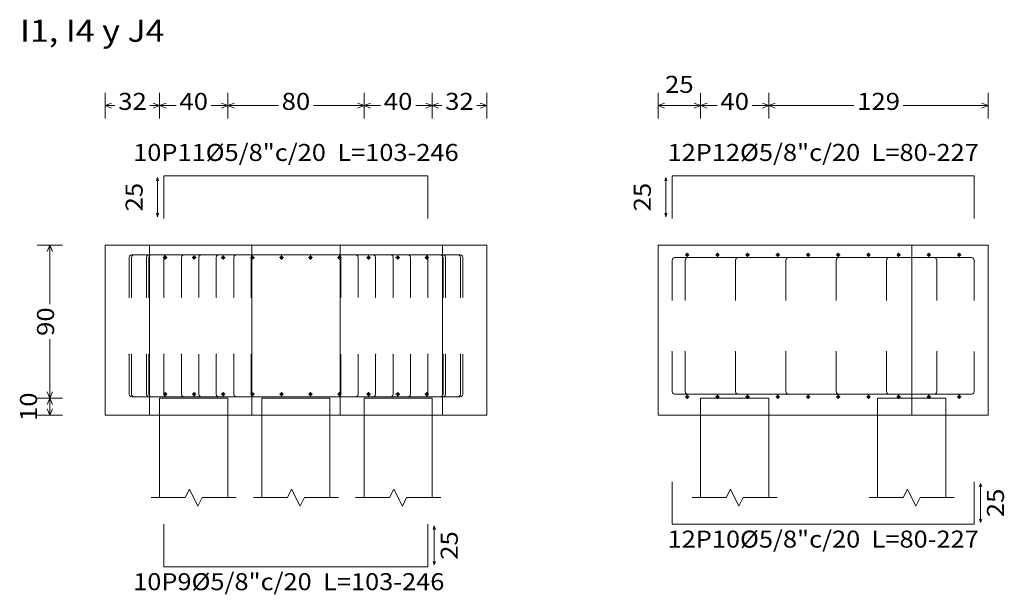
# Model space of a CAD drawing. Units: millimetres. Extents: x 727 to 958, y -749 to 587.
# Drawn here: x 833 to 844, y -28 to -21 of the extents above; entities that cross this region are included whole.
import ezdxf
from ezdxf.enums import TextEntityAlignment as Align

# ---------------------------------------------------------------- set-up
doc = ezdxf.new("R2010")
doc.units = ezdxf.units.MM
for name, color, linetype, lineweight in [('CIM_COTAS', 2, 'Continuous', 0), ('CIM_DIB_ARMADOS', 4, 'Continuous', 0), ('CIM_GEOMETRIA', 2, 'Continuous', 0), ('CIM_REFEREN', 2, 'Continuous', 0), ('CIM_TXT_ARMADOS', 3, 'Continuous', 0)]:
    doc.layers.add(name, color=color, linetype=linetype, lineweight=lineweight)
doc.styles.add('CYPETXT', font='romans__.ttf', dxfattribs={"height": 0.2})

msp = doc.modelspace()

# ---------------------------------------------------------------- hatches: boundary and pattern name
at = {"layer": 'CIM_DIB_ARMADOS'}
h = msp.add_hatch(color=256, dxfattribs=at)
edge = h.paths.add_edge_path()
edge.add_arc((834.038, -24.177), 0.0016, 0, 360)
h = msp.add_hatch(color=256, dxfattribs=at)
edge = h.paths.add_edge_path()
edge.add_arc((834.066, -24.177), 0.0016, 0, 360)
h = msp.add_hatch(color=256, dxfattribs=at)
edge = h.paths.add_edge_path()
edge.add_arc((834.242, -24.177), 0.0016, 0, 360)
h = msp.add_hatch(color=256, dxfattribs=at)
edge = h.paths.add_edge_path()
edge.add_arc((834.271, -24.177), 0.0016, 0, 360)
h = msp.add_hatch(color=256, dxfattribs=at)
edge = h.paths.add_edge_path()
edge.add_arc((834.447, -24.177), 0.0016, 0, 360)
h = msp.add_hatch(color=256, dxfattribs=at)
edge = h.paths.add_edge_path()
edge.add_arc((834.652, -24.177), 0.0016, 0, 360)
h = msp.add_hatch(color=256, dxfattribs=at)
edge = h.paths.add_edge_path()
edge.add_arc((834.857, -24.177), 0.0016, 0, 360)
h = msp.add_hatch(color=256, dxfattribs=at)
edge = h.paths.add_edge_path()
edge.add_arc((835.062, -24.177), 0.0016, 0, 360)
h = msp.add_hatch(color=256, dxfattribs=at)
edge = h.paths.add_edge_path()
edge.add_arc((835.266, -24.177), 0.0016, 0, 360)
h = msp.add_hatch(color=256, dxfattribs=at)
edge = h.paths.add_edge_path()
edge.add_arc((835.471, -24.177), 0.0016, 0, 360)
h = msp.add_hatch(color=256, dxfattribs=at)
edge = h.paths.add_edge_path()
edge.add_arc((836.524, -24.177), 0.0016, 0, 360)
h = msp.add_hatch(color=256, dxfattribs=at)
edge = h.paths.add_edge_path()
edge.add_arc((836.728, -24.177), 0.0016, 0, 360)
h = msp.add_hatch(color=256, dxfattribs=at)
edge = h.paths.add_edge_path()
edge.add_arc((836.933, -24.177), 0.0016, 0, 360)
h = msp.add_hatch(color=256, dxfattribs=at)
edge = h.paths.add_edge_path()
edge.add_arc((837.138, -24.177), 0.0016, 0, 360)
h = msp.add_hatch(color=256, dxfattribs=at)
edge = h.paths.add_edge_path()
edge.add_arc((837.343, -24.177), 0.0016, 0, 360)
h = msp.add_hatch(color=256, dxfattribs=at)
edge = h.paths.add_edge_path()
edge.add_arc((837.547, -24.177), 0.0016, 0, 360)
h = msp.add_hatch(color=256, dxfattribs=at)
edge = h.paths.add_edge_path()
edge.add_arc((837.724, -24.177), 0.0016, 0, 360)
h = msp.add_hatch(color=256, dxfattribs=at)
edge = h.paths.add_edge_path()
edge.add_arc((837.752, -24.177), 0.0016, 0, 360)
h = msp.add_hatch(color=256, dxfattribs=at)
edge = h.paths.add_edge_path()
edge.add_arc((837.928, -24.177), 0.0016, 0, 360)
h = msp.add_hatch(color=256, dxfattribs=at)
edge = h.paths.add_edge_path()
edge.add_arc((837.957, -24.177), 0.0016, 0, 360)
h = msp.add_hatch(color=256, dxfattribs=at)
edge = h.paths.add_edge_path()
edge.add_arc((840.414, -24.209), 0.0016, 0, 360)
h = msp.add_hatch(color=256, dxfattribs=at)
edge = h.paths.add_edge_path()
edge.add_arc((840.567, -24.209), 0.0016, 0, 360)
h = msp.add_hatch(color=256, dxfattribs=at)
edge = h.paths.add_edge_path()
edge.add_arc((840.567, -24.209), 0.0016, 0, 360)
h = msp.add_hatch(color=256, dxfattribs=at)
edge = h.paths.add_edge_path()
edge.add_arc((841.158, -24.209), 0.0016, 0, 360)
h = msp.add_hatch(color=256, dxfattribs=at)
edge = h.paths.add_edge_path()
edge.add_arc((841.158, -24.209), 0.0016, 0, 360)
h = msp.add_hatch(color=256, dxfattribs=at)
edge = h.paths.add_edge_path()
edge.add_arc((841.749, -24.209), 0.0016, 0, 360)
h = msp.add_hatch(color=256, dxfattribs=at)
edge = h.paths.add_edge_path()
edge.add_arc((841.749, -24.209), 0.0016, 0, 360)
h = msp.add_hatch(color=256, dxfattribs=at)
edge = h.paths.add_edge_path()
edge.add_arc((842.34, -24.209), 0.0016, 0, 360)
h = msp.add_hatch(color=256, dxfattribs=at)
edge = h.paths.add_edge_path()
edge.add_arc((842.34, -24.209), 0.0016, 0, 360)
h = msp.add_hatch(color=256, dxfattribs=at)
edge = h.paths.add_edge_path()
edge.add_arc((842.931, -24.209), 0.0016, 0, 360)
h = msp.add_hatch(color=256, dxfattribs=at)
edge = h.paths.add_edge_path()
edge.add_arc((842.931, -24.209), 0.0016, 0, 360)
h = msp.add_hatch(color=256, dxfattribs=at)
edge = h.paths.add_edge_path()
edge.add_arc((843.523, -24.209), 0.0016, 0, 360)
h = msp.add_hatch(color=256, dxfattribs=at)
edge = h.paths.add_edge_path()
edge.add_arc((843.523, -24.209), 0.0016, 0, 360)
h = msp.add_hatch(color=256, dxfattribs=at)
edge = h.paths.add_edge_path()
edge.add_arc((843.961, -24.209), 0.0016, 0, 360)
h = msp.add_hatch(color=256, dxfattribs=at)
edge = h.paths.add_edge_path()
edge.add_arc((843.961, -24.209), 0.0016, 0, 360)
h = msp.add_hatch(color=256, dxfattribs=at)
edge = h.paths.add_edge_path()
edge.add_arc((843.961, -24.209), 0.0016, 0, 360)
h = msp.add_hatch(color=256, dxfattribs=at)
edge = h.paths.add_edge_path()
edge.add_arc((843.961, -24.209), 0.0016, 0, 360)
h = msp.add_hatch(color=256, dxfattribs=at)
edge = h.paths.add_edge_path()
edge.add_arc((843.961, -24.209), 0.0016, 0, 360)
h = msp.add_hatch(color=256, dxfattribs=at)
edge = h.paths.add_edge_path()
edge.add_arc((843.961, -24.209), 0.0016, 0, 360)
h = msp.add_hatch(color=256, dxfattribs=at)
edge = h.paths.add_edge_path()
edge.add_arc((843.961, -24.209), 0.0016, 0, 360)
h = msp.add_hatch(color=256, dxfattribs=at)
edge = h.paths.add_edge_path()
edge.add_arc((843.961, -24.209), 0.0016, 0, 360)
h = msp.add_hatch(color=256, dxfattribs=at)
edge = h.paths.add_edge_path()
edge.add_arc((843.961, -24.209), 0.0016, 0, 360)
h = msp.add_hatch(color=256, dxfattribs=at)
edge = h.paths.add_edge_path()
edge.add_arc((834.038, -24.845), 0.0016, 0, 360)
h = msp.add_hatch(color=256, dxfattribs=at)
edge = h.paths.add_edge_path()
edge.add_arc((834.066, -24.845), 0.0016, 0, 360)
h = msp.add_hatch(color=256, dxfattribs=at)
edge = h.paths.add_edge_path()
edge.add_arc((834.242, -24.845), 0.0016, 0, 360)
h = msp.add_hatch(color=256, dxfattribs=at)
edge = h.paths.add_edge_path()
edge.add_arc((834.271, -24.845), 0.0016, 0, 360)
h = msp.add_hatch(color=256, dxfattribs=at)
edge = h.paths.add_edge_path()
edge.add_arc((834.447, -24.845), 0.0016, 0, 360)
h = msp.add_hatch(color=256, dxfattribs=at)
edge = h.paths.add_edge_path()
edge.add_arc((834.652, -24.845), 0.0016, 0, 360)
h = msp.add_hatch(color=256, dxfattribs=at)
edge = h.paths.add_edge_path()
edge.add_arc((834.857, -24.845), 0.0016, 0, 360)
h = msp.add_hatch(color=256, dxfattribs=at)
edge = h.paths.add_edge_path()
edge.add_arc((835.062, -24.845), 0.0016, 0, 360)
h = msp.add_hatch(color=256, dxfattribs=at)
edge = h.paths.add_edge_path()
edge.add_arc((835.266, -24.845), 0.0016, 0, 360)
h = msp.add_hatch(color=256, dxfattribs=at)
edge = h.paths.add_edge_path()
edge.add_arc((835.471, -24.845), 0.0016, 0, 360)
h = msp.add_hatch(color=256, dxfattribs=at)
edge = h.paths.add_edge_path()
edge.add_arc((836.524, -24.845), 0.0016, 0, 360)
h = msp.add_hatch(color=256, dxfattribs=at)
edge = h.paths.add_edge_path()
edge.add_arc((836.728, -24.845), 0.0016, 0, 360)
h = msp.add_hatch(color=256, dxfattribs=at)
edge = h.paths.add_edge_path()
edge.add_arc((836.933, -24.845), 0.0016, 0, 360)
h = msp.add_hatch(color=256, dxfattribs=at)
edge = h.paths.add_edge_path()
edge.add_arc((837.138, -24.845), 0.0016, 0, 360)
h = msp.add_hatch(color=256, dxfattribs=at)
edge = h.paths.add_edge_path()
edge.add_arc((837.343, -24.845), 0.0016, 0, 360)
h = msp.add_hatch(color=256, dxfattribs=at)
edge = h.paths.add_edge_path()
edge.add_arc((837.547, -24.845), 0.0016, 0, 360)
h = msp.add_hatch(color=256, dxfattribs=at)
edge = h.paths.add_edge_path()
edge.add_arc((837.724, -24.845), 0.0016, 0, 360)
h = msp.add_hatch(color=256, dxfattribs=at)
edge = h.paths.add_edge_path()
edge.add_arc((837.752, -24.845), 0.0016, 0, 360)
h = msp.add_hatch(color=256, dxfattribs=at)
edge = h.paths.add_edge_path()
edge.add_arc((837.928, -24.845), 0.0016, 0, 360)
h = msp.add_hatch(color=256, dxfattribs=at)
edge = h.paths.add_edge_path()
edge.add_arc((837.957, -24.845), 0.0016, 0, 360)
h = msp.add_hatch(color=256, dxfattribs=at)
edge = h.paths.add_edge_path()
edge.add_arc((840.414, -24.813), 0.0016, 0, 360)
h = msp.add_hatch(color=256, dxfattribs=at)
edge = h.paths.add_edge_path()
edge.add_arc((840.567, -24.813), 0.0016, 0, 360)
h = msp.add_hatch(color=256, dxfattribs=at)
edge = h.paths.add_edge_path()
edge.add_arc((840.567, -24.813), 0.0016, 0, 360)
h = msp.add_hatch(color=256, dxfattribs=at)
edge = h.paths.add_edge_path()
edge.add_arc((841.158, -24.813), 0.0016, 0, 360)
h = msp.add_hatch(color=256, dxfattribs=at)
edge = h.paths.add_edge_path()
edge.add_arc((841.158, -24.813), 0.0016, 0, 360)
h = msp.add_hatch(color=256, dxfattribs=at)
edge = h.paths.add_edge_path()
edge.add_arc((841.749, -24.813), 0.0016, 0, 360)
h = msp.add_hatch(color=256, dxfattribs=at)
edge = h.paths.add_edge_path()
edge.add_arc((841.749, -24.813), 0.0016, 0, 360)
h = msp.add_hatch(color=256, dxfattribs=at)
edge = h.paths.add_edge_path()
edge.add_arc((842.34, -24.813), 0.0016, 0, 360)
h = msp.add_hatch(color=256, dxfattribs=at)
edge = h.paths.add_edge_path()
edge.add_arc((842.34, -24.813), 0.0016, 0, 360)
h = msp.add_hatch(color=256, dxfattribs=at)
edge = h.paths.add_edge_path()
edge.add_arc((842.931, -24.813), 0.0016, 0, 360)
h = msp.add_hatch(color=256, dxfattribs=at)
edge = h.paths.add_edge_path()
edge.add_arc((842.931, -24.813), 0.0016, 0, 360)
h = msp.add_hatch(color=256, dxfattribs=at)
edge = h.paths.add_edge_path()
edge.add_arc((843.523, -24.813), 0.0016, 0, 360)
h = msp.add_hatch(color=256, dxfattribs=at)
edge = h.paths.add_edge_path()
edge.add_arc((843.523, -24.813), 0.0016, 0, 360)
h = msp.add_hatch(color=256, dxfattribs=at)
edge = h.paths.add_edge_path()
edge.add_arc((843.961, -24.813), 0.0016, 0, 360)
h = msp.add_hatch(color=256, dxfattribs=at)
edge = h.paths.add_edge_path()
edge.add_arc((843.961, -24.813), 0.0016, 0, 360)
h = msp.add_hatch(color=256, dxfattribs=at)
edge = h.paths.add_edge_path()
edge.add_arc((843.961, -24.813), 0.0016, 0, 360)
h = msp.add_hatch(color=256, dxfattribs=at)
edge = h.paths.add_edge_path()
edge.add_arc((843.961, -24.813), 0.0016, 0, 360)
h = msp.add_hatch(color=256, dxfattribs=at)
edge = h.paths.add_edge_path()
edge.add_arc((843.961, -24.813), 0.0016, 0, 360)
h = msp.add_hatch(color=256, dxfattribs=at)
edge = h.paths.add_edge_path()
edge.add_arc((843.961, -24.813), 0.0016, 0, 360)
h = msp.add_hatch(color=256, dxfattribs=at)
edge = h.paths.add_edge_path()
edge.add_arc((843.961, -24.813), 0.0016, 0, 360)
h = msp.add_hatch(color=256, dxfattribs=at)
edge = h.paths.add_edge_path()
edge.add_arc((843.961, -24.813), 0.0016, 0, 360)
h = msp.add_hatch(color=256, dxfattribs=at)
edge = h.paths.add_edge_path()
edge.add_arc((843.961, -24.813), 0.0016, 0, 360)

# ---------------------------------------------------------------- linework, layer by layer
at = {"layer": 'CIM_COTAS'}
for p, q in [((833.758, -22.073), (833.758, -21.773)), ((834.397, -22.073), (834.397, -21.773)), ((834.397, -22.073), (834.397, -21.773)), ((835.197, -22.073), (835.197, -21.773)), ((835.197, -22.073), (835.197, -21.773)), ((836.797, -22.073), (836.797, -21.773)), ((836.797, -22.073), (836.797, -21.773)), ((837.597, -22.073), (837.597, -21.773)), ((837.597, -22.073), (837.597, -21.773)), ((838.237, -22.073), (838.237, -21.773)), ((840.249, -22.073), (840.249, -21.773)), ((840.749, -22.073), (840.749, -21.773)), ((840.749, -22.073), (840.749, -21.773)), ((841.549, -22.073), (841.549, -21.773)), ((841.549, -22.073), (841.549, -21.773)), ((844.127, -22.073), (844.127, -21.773)), ((833.758, -21.923), (833.833, -21.893)), ((833.758, -21.923), (833.833, -21.953)), ((833.758, -21.923), (833.872, -21.923)), ((834.283, -21.923), (834.397, -21.923)), ((834.397, -21.923), (834.322, -21.893)), ((834.397, -21.923), (834.322, -21.953)), ((834.397, -21.923), (834.472, -21.893)), ((834.397, -21.923), (834.472, -21.953)), ((834.397, -21.923), (834.592, -21.923)), ((835.003, -21.923), (835.197, -21.923)), ((835.197, -21.923), (835.122, -21.893)), ((835.197, -21.923), (835.122, -21.953)), ((835.197, -21.923), (835.272, -21.893)), ((835.197, -21.923), (835.272, -21.953)), ((835.197, -21.923), (835.792, -21.923)), ((836.203, -21.923), (836.797, -21.923)), ((836.797, -21.923), (836.722, -21.893)), ((836.797, -21.923), (836.722, -21.953)), ((836.797, -21.923), (836.872, -21.893)), ((836.797, -21.923), (836.872, -21.953)), ((836.797, -21.923), (836.992, -21.923)), ((837.403, -21.923), (837.597, -21.923)), ((837.597, -21.923), (837.522, -21.893)), ((837.597, -21.923), (837.522, -21.953)), ((837.597, -21.923), (837.672, -21.893)), ((837.597, -21.923), (837.672, -21.953)), ((837.597, -21.923), (837.711, -21.923)), ((838.122, -21.923), (838.237, -21.923)), ((838.237, -21.923), (838.162, -21.893)), ((838.237, -21.923), (838.162, -21.953)), ((840.249, -21.923), (840.324, -21.893)), ((840.249, -21.923), (840.324, -21.953)), ((840.249, -21.923), (840.749, -21.923)), ((840.749, -21.923), (840.674, -21.893)), ((840.749, -21.923), (840.674, -21.953)), ((840.749, -21.923), (840.824, -21.893)), ((840.749, -21.923), (840.824, -21.953)), ((840.749, -21.923), (840.943, -21.923)), ((841.354, -21.923), (841.549, -21.923)), ((841.549, -21.923), (841.474, -21.893)), ((841.549, -21.923), (841.474, -21.953)), ((841.549, -21.923), (841.624, -21.893)), ((841.549, -21.923), (841.624, -21.953)), ((841.549, -21.923), (842.548, -21.923)), ((843.127, -21.923), (844.127, -21.923)), ((844.127, -21.923), (844.052, -21.893)), ((844.127, -21.923), (844.052, -21.953)), ((832.957, -23.561), (833.257, -23.561)), ((833.107, -23.561), (833.077, -23.636)), ((833.107, -23.561), (833.137, -23.636)), ((833.107, -24.256), (833.107, -23.561)), ((833.107, -25.361), (833.107, -24.667)), ((833.107, -25.361), (833.077, -25.286)), ((833.107, -25.361), (833.137, -25.286)), ((832.957, -25.361), (833.257, -25.361)), ((832.957, -25.361), (833.257, -25.361)), ((833.107, -25.361), (833.077, -25.436)), ((833.107, -25.361), (833.137, -25.436)), ((833.107, -25.561), (833.107, -25.361)), ((833.107, -25.561), (833.077, -25.486)), ((833.107, -25.561), (833.137, -25.486)), ((832.957, -25.561), (833.257, -25.561))]:
    msp.add_line(p, q, dxfattribs=at)
at = {"layer": 'CIM_DIB_ARMADOS'}
for p, q in [((834.462, -23.732), (834.462, -23.685)), ((834.803, -23.732), (834.803, -23.685)), ((835.144, -23.732), (835.144, -23.685)), ((835.485, -23.732), (835.485, -23.685)), ((835.827, -23.732), (835.827, -23.685)), ((836.168, -23.732), (836.168, -23.685)), ((836.509, -23.732), (836.509, -23.685)), ((836.851, -23.732), (836.851, -23.685)), ((837.192, -23.732), (837.192, -23.685)), ((837.533, -23.732), (837.533, -23.685)), ((840.568, -23.677), (840.616, -23.677)), ((840.592, -23.701), (840.592, -23.653)), ((840.923, -23.677), (840.97, -23.677)), ((840.946, -23.701), (840.946, -23.653)), ((841.277, -23.677), (841.325, -23.677)), ((841.301, -23.701), (841.301, -23.653)), ((841.632, -23.677), (841.68, -23.677)), ((841.656, -23.701), (841.656, -23.653)), ((841.987, -23.677), (842.034, -23.677)), ((842.01, -23.701), (842.01, -23.653)), ((842.341, -23.677), (842.389, -23.677)), ((842.365, -23.701), (842.365, -23.653)), ((842.696, -23.677), (842.744, -23.677)), ((842.72, -23.701), (842.72, -23.653)), ((843.051, -23.677), (843.098, -23.677)), ((843.074, -23.701), (843.074, -23.653)), ((843.405, -23.677), (843.453, -23.677)), ((843.429, -23.701), (843.429, -23.653)), ((843.76, -23.677), (843.808, -23.677)), ((843.784, -23.701), (843.784, -23.653)), ((834.438, -23.709), (834.485, -23.709)), ((834.779, -23.709), (834.827, -23.709)), ((835.12, -23.709), (835.168, -23.709)), ((835.462, -23.709), (835.509, -23.709)), ((835.803, -23.709), (835.85, -23.709)), ((836.144, -23.709), (836.192, -23.709)), ((836.485, -23.709), (836.533, -23.709)), ((836.827, -23.709), (836.874, -23.709)), ((837.168, -23.709), (837.216, -23.709)), ((837.509, -23.709), (837.557, -23.709)), ((834.438, -25.313), (834.485, -25.313)), ((834.462, -25.337), (834.462, -25.29)), ((834.779, -25.313), (834.827, -25.313)), ((834.803, -25.337), (834.803, -25.29)), ((835.12, -25.313), (835.168, -25.313)), ((835.144, -25.337), (835.144, -25.29)), ((835.462, -25.313), (835.509, -25.313)), ((835.485, -25.337), (835.485, -25.29)), ((835.803, -25.313), (835.85, -25.313)), ((835.827, -25.337), (835.827, -25.29)), ((836.144, -25.313), (836.192, -25.313)), ((836.168, -25.337), (836.168, -25.29)), ((836.485, -25.313), (836.533, -25.313)), ((836.509, -25.337), (836.509, -25.29)), ((836.827, -25.313), (836.874, -25.313)), ((836.851, -25.337), (836.851, -25.29)), ((837.168, -25.313), (837.216, -25.313)), ((837.192, -25.337), (837.192, -25.29)), ((837.509, -25.313), (837.557, -25.313)), ((837.533, -25.337), (837.533, -25.29)), ((840.568, -25.345), (840.616, -25.345)), ((840.592, -25.369), (840.592, -25.321)), ((840.923, -25.345), (840.97, -25.345)), ((840.946, -25.369), (840.946, -25.321)), ((841.277, -25.345), (841.325, -25.345)), ((841.301, -25.369), (841.301, -25.321)), ((841.632, -25.345), (841.68, -25.345)), ((841.656, -25.369), (841.656, -25.321)), ((841.987, -25.345), (842.034, -25.345)), ((842.01, -25.369), (842.01, -25.321)), ((842.341, -25.345), (842.389, -25.345)), ((842.365, -25.369), (842.365, -25.321)), ((842.696, -25.345), (842.744, -25.345)), ((842.72, -25.369), (842.72, -25.321)), ((843.051, -25.345), (843.098, -25.345)), ((843.074, -25.369), (843.074, -25.321)), ((843.405, -25.345), (843.453, -25.345)), ((843.429, -25.369), (843.429, -25.321)), ((843.76, -25.345), (843.808, -25.345)), ((843.784, -25.369), (843.784, -25.321))]:
    msp.add_line(p, q, dxfattribs=at)
for points in [[(834.447, -23.248), (834.447, -22.748), (837.547, -22.748), (837.547, -23.248)], [(840.414, -23.248), (840.414, -22.748), (843.961, -22.748), (843.961, -23.248)], [(834.038, -24.177), (834.038, -23.709), (834.042, -23.693), (834.054, -23.681), (834.069, -23.677), (837.925, -23.677), (837.941, -23.681), (837.953, -23.693), (837.957, -23.709), (837.957, -24.177)], [(834.066, -24.177), (834.066, -23.709), (834.071, -23.693), (834.082, -23.681), (834.098, -23.677), (837.897, -23.677), (837.912, -23.681), (837.924, -23.693), (837.928, -23.709), (837.928, -24.177)], [(834.242, -24.177), (834.242, -23.709), (834.247, -23.693), (834.258, -23.681), (834.274, -23.677), (837.72, -23.677), (837.736, -23.681), (837.748, -23.693), (837.752, -23.709), (837.752, -24.177)], [(834.271, -24.177), (834.271, -23.709), (834.275, -23.693), (834.287, -23.681), (834.303, -23.677), (837.692, -23.677), (837.708, -23.681), (837.719, -23.693), (837.724, -23.709), (837.724, -24.177)], [(834.447, -24.177), (834.447, -23.709), (834.451, -23.693), (834.463, -23.681), (834.479, -23.677), (837.516, -23.677), (837.532, -23.681), (837.543, -23.693), (837.547, -23.709), (837.547, -24.177)], [(834.652, -24.177), (834.652, -23.709), (834.656, -23.693), (834.668, -23.681), (834.684, -23.677), (837.311, -23.677), (837.327, -23.681), (837.338, -23.693), (837.343, -23.709), (837.343, -24.177)], [(834.857, -24.177), (834.857, -23.709), (834.861, -23.693), (834.873, -23.681), (834.889, -23.677), (837.106, -23.677), (837.122, -23.681), (837.134, -23.693), (837.138, -23.709), (837.138, -24.177)], [(835.062, -24.177), (835.062, -23.709), (835.066, -23.693), (835.077, -23.681), (835.093, -23.677), (836.901, -23.677), (836.917, -23.681), (836.929, -23.693), (836.933, -23.709), (836.933, -24.177)], [(835.266, -24.177), (835.266, -23.709), (835.271, -23.693), (835.282, -23.681), (835.298, -23.677), (836.697, -23.677), (836.712, -23.681), (836.724, -23.693), (836.728, -23.709), (836.728, -24.177)], [(835.471, -24.177), (835.471, -23.709), (835.475, -23.693), (835.487, -23.681), (835.503, -23.677), (836.492, -23.677), (836.508, -23.681), (836.519, -23.693), (836.524, -23.709), (836.524, -24.177)], [(840.414, -24.209), (840.414, -23.74), (840.419, -23.725), (840.43, -23.713), (840.446, -23.709), (843.929, -23.709), (843.945, -23.713), (843.957, -23.725), (843.961, -23.74), (843.961, -24.209)], [(840.567, -24.209), (840.567, -23.74), (840.571, -23.725), (840.583, -23.713), (840.599, -23.709), (843.929, -23.709), (843.945, -23.713), (843.957, -23.725), (843.961, -23.74), (843.961, -24.209)], [(840.567, -24.209), (840.567, -23.74), (840.571, -23.725), (840.583, -23.713), (840.599, -23.709), (843.929, -23.709), (843.945, -23.713), (843.957, -23.725), (843.961, -23.74), (843.961, -24.209)], [(841.158, -24.209), (841.158, -23.74), (841.162, -23.725), (841.174, -23.713), (841.19, -23.709), (843.929, -23.709), (843.945, -23.713), (843.957, -23.725), (843.961, -23.74), (843.961, -24.209)], [(841.158, -24.209), (841.158, -23.74), (841.162, -23.725), (841.174, -23.713), (841.19, -23.709), (843.929, -23.709), (843.945, -23.713), (843.957, -23.725), (843.961, -23.74), (843.961, -24.209)], [(841.749, -24.209), (841.749, -23.74), (841.753, -23.725), (841.765, -23.713), (841.781, -23.709), (843.929, -23.709), (843.945, -23.713), (843.957, -23.725), (843.961, -23.74), (843.961, -24.209)], [(841.749, -24.209), (841.749, -23.74), (841.753, -23.725), (841.765, -23.713), (841.781, -23.709), (843.929, -23.709), (843.945, -23.713), (843.957, -23.725), (843.961, -23.74), (843.961, -24.209)], [(842.34, -24.209), (842.34, -23.74), (842.345, -23.725), (842.356, -23.713), (842.372, -23.709), (843.929, -23.709), (843.945, -23.713), (843.957, -23.725), (843.961, -23.74), (843.961, -24.209)], [(842.34, -24.209), (842.34, -23.74), (842.345, -23.725), (842.356, -23.713), (842.372, -23.709), (843.929, -23.709), (843.945, -23.713), (843.957, -23.725), (843.961, -23.74), (843.961, -24.209)], [(842.931, -24.209), (842.931, -23.74), (842.936, -23.725), (842.947, -23.713), (842.963, -23.709), (843.491, -23.709), (843.507, -23.713), (843.518, -23.725), (843.523, -23.74), (843.523, -24.209)], [(842.931, -24.209), (842.931, -23.74), (842.936, -23.725), (842.947, -23.713), (842.963, -23.709), (843.491, -23.709), (843.507, -23.713), (843.518, -23.725), (843.523, -23.74), (843.523, -24.209)], [(837.957, -24.845), (837.957, -25.313), (837.953, -25.329), (837.941, -25.341), (837.925, -25.345), (834.069, -25.345), (834.054, -25.341), (834.042, -25.329), (834.038, -25.313), (834.038, -24.845)], [(837.928, -24.845), (837.928, -25.313), (837.924, -25.329), (837.912, -25.341), (837.897, -25.345), (834.098, -25.345), (834.082, -25.341), (834.071, -25.329), (834.066, -25.313), (834.066, -24.845)], [(837.752, -24.845), (837.752, -25.313), (837.748, -25.329), (837.736, -25.341), (837.72, -25.345), (834.274, -25.345), (834.258, -25.341), (834.247, -25.329), (834.242, -25.313), (834.242, -24.845)], [(837.724, -24.845), (837.724, -25.313), (837.719, -25.329), (837.708, -25.341), (837.692, -25.345), (834.303, -25.345), (834.287, -25.341), (834.275, -25.329), (834.271, -25.313), (834.271, -24.845)], [(837.547, -24.845), (837.547, -25.313), (837.543, -25.329), (837.532, -25.341), (837.516, -25.345), (834.479, -25.345), (834.463, -25.341), (834.451, -25.329), (834.447, -25.313), (834.447, -24.845)], [(837.343, -24.845), (837.343, -25.313), (837.338, -25.329), (837.327, -25.341), (837.311, -25.345), (834.684, -25.345), (834.668, -25.341), (834.656, -25.329), (834.652, -25.313), (834.652, -24.845)], [(837.138, -24.845), (837.138, -25.313), (837.134, -25.329), (837.122, -25.341), (837.106, -25.345), (834.889, -25.345), (834.873, -25.341), (834.861, -25.329), (834.857, -25.313), (834.857, -24.845)], [(836.933, -24.845), (836.933, -25.313), (836.929, -25.329), (836.917, -25.341), (836.901, -25.345), (835.093, -25.345), (835.077, -25.341), (835.066, -25.329), (835.062, -25.313), (835.062, -24.845)], [(836.728, -24.845), (836.728, -25.313), (836.724, -25.329), (836.712, -25.341), (836.697, -25.345), (835.298, -25.345), (835.282, -25.341), (835.271, -25.329), (835.266, -25.313), (835.266, -24.845)], [(836.524, -24.845), (836.524, -25.313), (836.519, -25.329), (836.508, -25.341), (836.492, -25.345), (835.503, -25.345), (835.487, -25.341), (835.475, -25.329), (835.471, -25.313), (835.471, -24.845)], [(843.961, -24.813), (843.961, -25.282), (843.957, -25.298), (843.945, -25.309), (843.929, -25.313), (840.446, -25.313), (840.43, -25.309), (840.419, -25.298), (840.414, -25.282), (840.414, -24.813)], [(843.961, -24.813), (843.961, -25.282), (843.957, -25.298), (843.945, -25.309), (843.929, -25.313), (840.599, -25.313), (840.583, -25.309), (840.571, -25.298), (840.567, -25.282), (840.567, -24.813)], [(843.961, -24.813), (843.961, -25.282), (843.957, -25.298), (843.945, -25.309), (843.929, -25.313), (840.599, -25.313), (840.583, -25.309), (840.571, -25.298), (840.567, -25.282), (840.567, -24.813)], [(843.961, -24.813), (843.961, -25.282), (843.957, -25.298), (843.945, -25.309), (843.929, -25.313), (841.19, -25.313), (841.174, -25.309), (841.162, -25.298), (841.158, -25.282), (841.158, -24.813)], [(843.961, -24.813), (843.961, -25.282), (843.957, -25.298), (843.945, -25.309), (843.929, -25.313), (841.19, -25.313), (841.174, -25.309), (841.162, -25.298), (841.158, -25.282), (841.158, -24.813)], [(843.961, -24.813), (843.961, -25.282), (843.957, -25.298), (843.945, -25.309), (843.929, -25.313), (841.781, -25.313), (841.765, -25.309), (841.753, -25.298), (841.749, -25.282), (841.749, -24.813)], [(843.961, -24.813), (843.961, -25.282), (843.957, -25.298), (843.945, -25.309), (843.929, -25.313), (841.781, -25.313), (841.765, -25.309), (841.753, -25.298), (841.749, -25.282), (841.749, -24.813)], [(843.961, -24.813), (843.961, -25.282), (843.957, -25.298), (843.945, -25.309), (843.929, -25.313), (842.372, -25.313), (842.356, -25.309), (842.345, -25.298), (842.34, -25.282), (842.34, -24.813)], [(843.961, -24.813), (843.961, -25.282), (843.957, -25.298), (843.945, -25.309), (843.929, -25.313), (842.372, -25.313), (842.356, -25.309), (842.345, -25.298), (842.34, -25.282), (842.34, -24.813)], [(843.523, -24.813), (843.523, -25.282), (843.518, -25.298), (843.507, -25.309), (843.491, -25.313), (842.963, -25.313), (842.947, -25.309), (842.936, -25.298), (842.931, -25.282), (842.931, -24.813)], [(843.523, -24.813), (843.523, -25.282), (843.518, -25.298), (843.507, -25.309), (843.491, -25.313), (842.963, -25.313), (842.947, -25.309), (842.936, -25.298), (842.931, -25.282), (842.931, -24.813)], [(843.961, -26.341), (843.961, -26.841), (840.414, -26.841), (840.414, -26.341)], [(837.547, -26.841), (837.547, -27.341), (834.447, -27.341), (834.447, -26.841)]]:
    msp.add_lwpolyline(points, dxfattribs=at)
for centre, radius in [((834.462, -23.709), 0.0159), ((834.803, -23.709), 0.0159), ((835.144, -23.709), 0.0159), ((835.485, -23.709), 0.0159), ((835.827, -23.709), 0.0159), ((836.168, -23.709), 0.0159), ((836.509, -23.709), 0.0159), ((836.851, -23.709), 0.0159), ((837.192, -23.709), 0.0159), ((837.533, -23.709), 0.0159), ((840.592, -23.677), 0.0159), ((840.946, -23.677), 0.0159), ((841.301, -23.677), 0.0159), ((841.656, -23.677), 0.0159), ((842.01, -23.677), 0.0159), ((842.365, -23.677), 0.0159), ((842.72, -23.677), 0.0159), ((843.074, -23.677), 0.0159), ((843.429, -23.677), 0.0159), ((843.784, -23.677), 0.0159), ((834.038, -24.177), 0.0016), ((834.066, -24.177), 0.0016), ((834.242, -24.177), 0.0016), ((834.271, -24.177), 0.0016), ((834.447, -24.177), 0.0016), ((834.652, -24.177), 0.0016), ((834.857, -24.177), 0.0016), ((835.062, -24.177), 0.0016), ((835.266, -24.177), 0.0016), ((835.471, -24.177), 0.0016), ((836.524, -24.177), 0.0016), ((836.728, -24.177), 0.0016), ((836.933, -24.177), 0.0016), ((837.138, -24.177), 0.0016), ((837.343, -24.177), 0.0016), ((837.547, -24.177), 0.0016), ((837.724, -24.177), 0.0016), ((837.752, -24.177), 0.0016), ((837.928, -24.177), 0.0016), ((837.957, -24.177), 0.0016), ((840.414, -24.209), 0.0016), ((840.567, -24.209), 0.0016), ((840.567, -24.209), 0.0016), ((841.158, -24.209), 0.0016), ((841.158, -24.209), 0.0016), ((841.749, -24.209), 0.0016), ((841.749, -24.209), 0.0016), ((842.34, -24.209), 0.0016), ((842.34, -24.209), 0.0016), ((842.931, -24.209), 0.0016), ((842.931, -24.209), 0.0016), ((843.523, -24.209), 0.0016), ((843.523, -24.209), 0.0016), ((843.961, -24.209), 0.0016), ((843.961, -24.209), 0.0016), ((843.961, -24.209), 0.0016), ((843.961, -24.209), 0.0016), ((843.961, -24.209), 0.0016), ((843.961, -24.209), 0.0016), ((843.961, -24.209), 0.0016), ((843.961, -24.209), 0.0016), ((843.961, -24.209), 0.0016), ((834.038, -24.845), 0.0016), ((834.066, -24.845), 0.0016), ((834.242, -24.845), 0.0016), ((834.271, -24.845), 0.0016), ((834.447, -24.845), 0.0016), ((834.652, -24.845), 0.0016), ((834.857, -24.845), 0.0016), ((835.062, -24.845), 0.0016), ((835.266, -24.845), 0.0016), ((835.471, -24.845), 0.0016), ((836.524, -24.845), 0.0016), ((836.728, -24.845), 0.0016), ((836.933, -24.845), 0.0016), ((837.138, -24.845), 0.0016), ((837.343, -24.845), 0.0016), ((837.547, -24.845), 0.0016), ((837.724, -24.845), 0.0016), ((837.752, -24.845), 0.0016), ((837.928, -24.845), 0.0016), ((837.957, -24.845), 0.0016), ((840.414, -24.813), 0.0016), ((840.567, -24.813), 0.0016), ((840.567, -24.813), 0.0016), ((841.158, -24.813), 0.0016), ((841.158, -24.813), 0.0016), ((841.749, -24.813), 0.0016), ((841.749, -24.813), 0.0016), ((842.34, -24.813), 0.0016), ((842.34, -24.813), 0.0016), ((842.931, -24.813), 0.0016), ((842.931, -24.813), 0.0016), ((843.523, -24.813), 0.0016), ((843.523, -24.813), 0.0016), ((843.961, -24.813), 0.0016), ((843.961, -24.813), 0.0016), ((843.961, -24.813), 0.0016), ((843.961, -24.813), 0.0016), ((843.961, -24.813), 0.0016), ((843.961, -24.813), 0.0016), ((843.961, -24.813), 0.0016), ((843.961, -24.813), 0.0016), ((843.961, -24.813), 0.0016), ((834.462, -25.313), 0.0159), ((834.803, -25.313), 0.0159), ((835.144, -25.313), 0.0159), ((835.485, -25.313), 0.0159), ((835.827, -25.313), 0.0159), ((836.168, -25.313), 0.0159), ((836.509, -25.313), 0.0159), ((836.851, -25.313), 0.0159), ((837.192, -25.313), 0.0159), ((837.533, -25.313), 0.0159), ((840.592, -25.345), 0.0159), ((840.946, -25.345), 0.0159), ((841.301, -25.345), 0.0159), ((841.656, -25.345), 0.0159), ((842.01, -25.345), 0.0159), ((842.365, -25.345), 0.0159), ((842.72, -25.345), 0.0159), ((843.074, -25.345), 0.0159), ((843.429, -25.345), 0.0159), ((843.784, -25.345), 0.0159)]:
    msp.add_circle(centre, radius, dxfattribs=at)
at = {"layer": 'CIM_GEOMETRIA'}
for p, q in [((833.758, -23.561), (838.237, -23.561)), ((834.278, -23.561), (833.758, -23.561)), ((840.249, -23.561), (844.127, -23.561)), ((844.127, -25.561), (844.127, -23.561)), ((834.397, -25.361), (835.197, -25.361)), ((834.397, -26.528), (834.397, -25.361)), ((835.197, -26.528), (835.197, -25.361)), ((835.597, -25.361), (836.397, -25.361)), ((835.597, -26.528), (835.597, -25.361)), ((836.397, -26.528), (836.397, -25.361)), ((836.797, -25.361), (837.597, -25.361)), ((836.797, -26.528), (836.797, -25.361)), ((837.597, -26.528), (837.597, -25.361)), ((841.549, -25.361), (840.749, -25.361)), ((840.749, -26.528), (840.749, -25.361)), ((841.549, -26.528), (841.549, -25.361)), ((843.627, -25.361), (842.827, -25.361)), ((842.827, -26.528), (842.827, -25.361)), ((843.627, -26.528), (843.627, -25.361)), ((838.237, -25.561), (833.758, -25.561)), ((833.758, -25.561), (834.278, -25.561)), ((844.127, -25.561), (840.249, -25.561))]:
    msp.add_line(p, q, dxfattribs=at)
for points in [[(835.478, -25.561), (833.758, -25.561), (833.758, -23.561), (835.478, -23.561)], [(836.517, -25.561), (835.478, -25.561), (835.478, -23.561), (836.517, -23.561)], [(838.237, -25.561), (836.517, -25.561), (836.517, -23.561), (838.237, -23.561)], [(837.717, -25.561), (838.237, -25.561), (838.237, -23.561), (837.717, -23.561)], [(843.227, -25.561), (840.249, -25.561), (840.249, -23.561), (843.227, -23.561)], [(844.127, -25.561), (843.227, -25.561), (843.227, -23.561), (844.127, -23.561)], [(834.297, -26.528), (834.697, -26.528), (834.747, -26.428), (834.847, -26.628), (834.897, -26.528), (835.297, -26.528)], [(835.497, -26.528), (835.897, -26.528), (835.947, -26.428), (836.047, -26.628), (836.097, -26.528), (836.497, -26.528)], [(836.697, -26.528), (837.097, -26.528), (837.147, -26.428), (837.247, -26.628), (837.297, -26.528), (837.697, -26.528)], [(841.649, -26.528), (841.249, -26.528), (841.199, -26.628), (841.099, -26.428), (841.049, -26.528), (840.649, -26.528)], [(843.727, -26.528), (843.327, -26.528), (843.277, -26.628), (843.177, -26.428), (843.127, -26.528), (842.727, -26.528)]]:
    msp.add_lwpolyline(points, dxfattribs=at)
msp.add_lwpolyline([(834.278, -25.561), (837.717, -25.561), (837.717, -23.561), (834.278, -23.561), (834.278, -25.561)], close=True, dxfattribs=at)
at = {"layer": 'CIM_TXT_ARMADOS'}
for p, q in [((834.36, -22.808), (834.372, -22.768)), ((834.385, -22.808), (834.372, -22.768)), ((834.372, -23.228), (834.372, -22.768)), ((840.327, -22.808), (840.339, -22.768)), ((840.352, -22.808), (840.339, -22.768)), ((840.339, -23.228), (840.339, -22.768)), ((834.36, -23.188), (834.372, -23.228)), ((834.385, -23.188), (834.372, -23.228)), ((840.327, -23.188), (840.339, -23.228)), ((840.352, -23.188), (840.339, -23.228)), ((844.024, -26.401), (844.036, -26.361)), ((844.049, -26.401), (844.036, -26.361)), ((844.036, -26.361), (844.036, -26.82)), ((844.024, -26.78), (844.036, -26.82)), ((844.049, -26.78), (844.036, -26.82)), ((837.61, -26.901), (837.622, -26.861)), ((837.635, -26.901), (837.622, -26.861)), ((837.622, -26.861), (837.622, -27.32)), ((837.61, -27.28), (837.622, -27.32)), ((837.635, -27.28), (837.622, -27.32))]:
    msp.add_line(p, q, dxfattribs=at)

# ---------------------------------------------------------------- texts
at = {"layer": 'CIM_COTAS', "style": 'CYPETXT', "width": 0.872087}
for s, p, p2 in [('25', (840.331, -21.773), (840.667, -21.773)), ('32', (833.91, -21.973), (834.246, -21.973)), ('40', (834.629, -21.973), (834.965, -21.973)), ('80', (835.829, -21.973), (836.165, -21.973)), ('40', (837.029, -21.973), (837.365, -21.973)), ('32', (837.749, -21.973), (838.085, -21.973)), ('40', (840.981, -21.973), (841.317, -21.973)), ('129', (842.586, -21.973), (843.09, -21.973))]:
    msp.add_text(s, height=0.2, dxfattribs=at).set_placement(p, p2, align=Align.FIT)
for s, p, p2 in [('90', (833.157, -24.629), (833.157, -24.293)), ('10', (832.957, -25.629), (832.957, -25.293))]:
    msp.add_text(s, height=0.2, rotation=90, dxfattribs=at).set_placement(p, p2, align=Align.FIT)
at = {"layer": 'CIM_REFEREN', "style": 'CYPETXT', "width": 0.744792}
msp.add_text('I1, I4 y J4', height=0.26, dxfattribs=at).set_placement((832.757, -21.173), (834.454, -21.173), align=Align.FIT)
at = {"layer": 'CIM_TXT_ARMADOS', "style": 'CYPETXT'}
for s, width, p, p2 in [('10P11%%c5/8"c/20  L=103-246', 0.784312, (834.086, -22.573), (837.908, -22.573)), ('12P12%%c5/8"c/20  L=80-227', 0.780699, (840.361, -22.573), (844.015, -22.573)), ('12P10%%c5/8"c/20  L=80-227', 0.780699, (840.361, -27.116), (844.015, -27.116)), ('10P9%%c5/8"c/20  L=103-246', 0.780699, (834.086, -27.616), (837.74, -27.616))]:
    msp.add_text(s, height=0.2, dxfattribs=dict(at, width=width)).set_placement(p, p2, align=Align.FIT)
at = {"layer": 'CIM_TXT_ARMADOS', "style": 'CYPETXT', "width": 0.872087}
for p, p2 in [((834.197, -23.166), (834.197, -22.83)), ((840.164, -23.166), (840.164, -22.83)), ((844.311, -26.759), (844.311, -26.423)), ((837.897, -27.259), (837.897, -26.923))]:
    msp.add_text('25', height=0.2, rotation=90, dxfattribs=at).set_placement(p, p2, align=Align.FIT)

doc.saveas('drawing.dxf')
